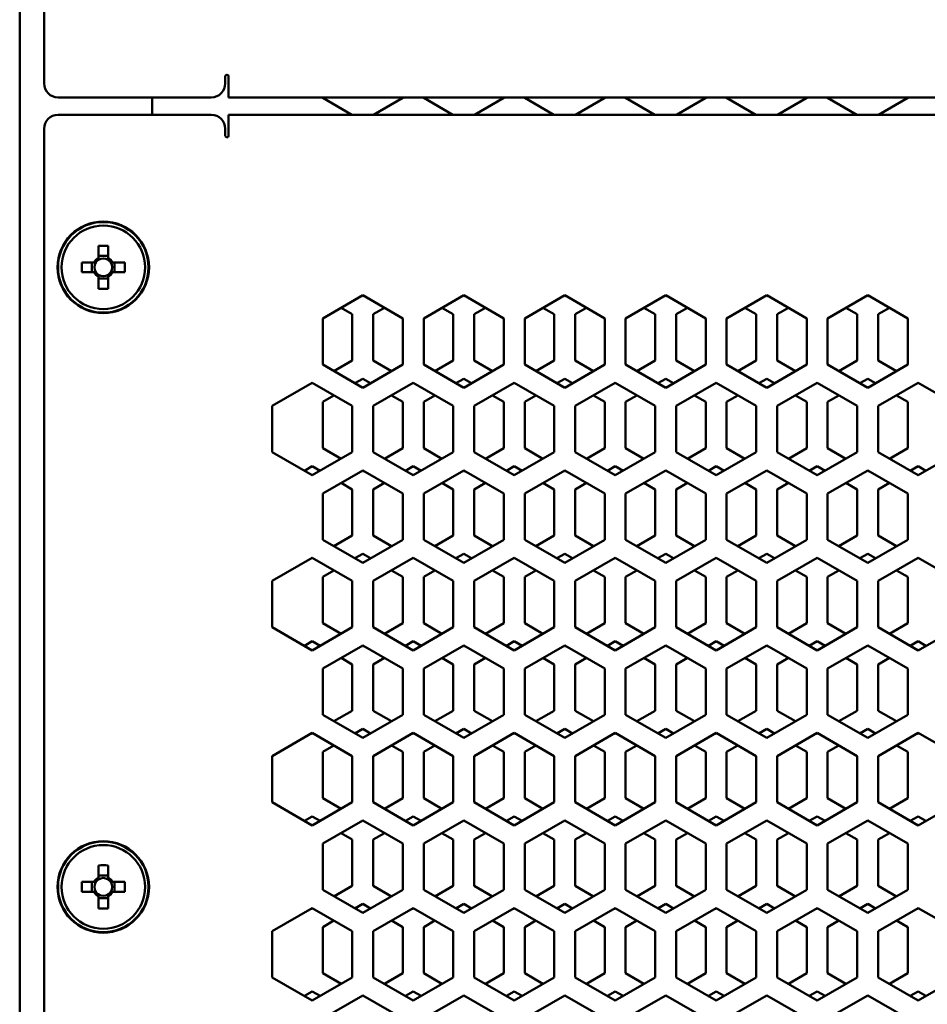
# Model space of a CAD drawing. Units: millimetres. Extents: x 118 to 5046, y 54 to 4332.
# Drawn here: x 1612 to 1742, y 2507 to 2649 of the extents above; entities that cross this region are included whole.
import ezdxf

# ---------------------------------------------------------------- set-up
doc = ezdxf.new("R2010")
doc.units = ezdxf.units.MM

msp = doc.modelspace()

# ---------------------------------------------------------------- linework, layer by layer
at = {"color": 7, "linetype": 'Continuous', "lineweight": 50}
for p, q in [((1611.67, 3262.66), (1611.67, 2099.66)), ((1615.17, 2812.46), (1615.17, 2639.46)), ((1641.17, 2640.46), (1641.17, 2639.46)), ((1641.67, 2637.46), (1641.67, 2640.46)), ((1617.17, 2637.46), (1639.17, 2637.46)), ((1630.67, 2637.46), (1630.67, 2634.96)), ((2071.67, 2637.46), (1641.67, 2637.46)), ((1655.17, 2637.38), (1655.17, 2637.46)), ((1659.36, 2634.96), (1655.17, 2637.38)), ((1666.67, 2637.38), (1662.47, 2634.96)), ((1666.67, 2637.46), (1666.67, 2637.38)), ((1669.67, 2637.38), (1669.67, 2637.46)), ((1673.86, 2634.96), (1669.67, 2637.38)), ((1681.17, 2637.38), (1676.97, 2634.96)), ((1681.17, 2637.46), (1681.17, 2637.38)), ((1684.17, 2637.38), (1684.17, 2637.46)), ((1688.36, 2634.96), (1684.17, 2637.38)), ((1695.67, 2637.38), (1691.47, 2634.96)), ((1695.67, 2637.46), (1695.67, 2637.38)), ((1698.67, 2637.38), (1698.67, 2637.46)), ((1702.86, 2634.96), (1698.67, 2637.38)), ((1710.17, 2637.38), (1705.97, 2634.96)), ((1710.17, 2637.46), (1710.17, 2637.38)), ((1713.17, 2637.38), (1713.17, 2637.46)), ((1717.36, 2634.96), (1713.17, 2637.38)), ((1724.67, 2637.38), (1720.47, 2634.96)), ((1724.67, 2637.46), (1724.67, 2637.38)), ((1727.67, 2637.38), (1727.67, 2637.46)), ((1731.86, 2634.96), (1727.67, 2637.38)), ((1739.17, 2637.38), (1734.97, 2634.96)), ((1739.17, 2637.46), (1739.17, 2637.38)), ((1639.17, 2634.96), (1617.17, 2634.96)), ((1641.67, 2634.96), (2071.67, 2634.96)), ((1641.67, 2631.96), (1641.67, 2634.96)), ((1615.17, 2632.96), (1615.17, 2370.96)), ((1641.17, 2632.96), (1641.17, 2631.96)), ((1622.96, 2616.17), (1622.96, 2614.42)), ((1624.38, 2614.42), (1624.38, 2616.17)), ((1622.33, 2613.79), (1620.57, 2613.79)), ((1622.04, 2613.79), (1622.04, 2612.37)), ((1622.6, 2613.79), (1622.33, 2613.79)), ((1624.38, 2614.71), (1622.96, 2614.71)), ((1622.96, 2614.42), (1622.96, 2614.15)), ((1624.38, 2614.15), (1624.38, 2614.42)), ((1625, 2613.79), (1624.73, 2613.79)), ((1626.76, 2613.79), (1625, 2613.79)), ((1625.29, 2612.37), (1625.29, 2613.79)), ((1620.57, 2612.37), (1622.33, 2612.37)), ((1622.33, 2612.37), (1622.6, 2612.37)), ((1624.73, 2612.37), (1625, 2612.37)), ((1625, 2612.37), (1626.76, 2612.37)), ((1622.96, 2612.01), (1622.96, 2611.74)), ((1622.96, 2611.74), (1622.96, 2609.99)), ((1622.96, 2611.46), (1624.38, 2611.46)), ((1624.38, 2611.74), (1624.38, 2612.01)), ((1624.38, 2609.99), (1624.38, 2611.74)), ((1660.92, 2609.07), (1655.17, 2605.76)), ((1660.92, 2608.94), (1660.8, 2609.01)), ((1666.67, 2605.76), (1660.92, 2609.07)), ((1661.03, 2609.01), (1660.92, 2608.94)), ((1675.42, 2609.07), (1669.67, 2605.76)), ((1675.42, 2608.94), (1675.3, 2609.01)), ((1681.17, 2605.76), (1675.42, 2609.07)), ((1675.53, 2609.01), (1675.42, 2608.94)), ((1689.92, 2609.07), (1684.17, 2605.76)), ((1689.92, 2608.94), (1689.8, 2609.01)), ((1695.67, 2605.76), (1689.92, 2609.07)), ((1690.03, 2609.01), (1689.92, 2608.94)), ((1704.42, 2609.07), (1698.67, 2605.76)), ((1704.42, 2608.94), (1704.3, 2609.01)), ((1710.17, 2605.76), (1704.42, 2609.07)), ((1704.53, 2609.01), (1704.42, 2608.94)), ((1718.92, 2609.07), (1713.17, 2605.76)), ((1718.92, 2608.94), (1718.8, 2609.01)), ((1724.67, 2605.76), (1718.92, 2609.07)), ((1719.03, 2609.01), (1718.92, 2608.94)), ((1733.42, 2609.07), (1727.67, 2605.76)), ((1733.42, 2608.94), (1733.3, 2609.01)), ((1739.17, 2605.76), (1733.42, 2609.07)), ((1733.53, 2609.01), (1733.42, 2608.94)), ((1657.8, 2607.27), (1659.42, 2606.34)), ((1662.42, 2606.34), (1664.04, 2607.27)), ((1672.3, 2607.27), (1673.92, 2606.34)), ((1676.92, 2606.34), (1678.54, 2607.27)), ((1686.8, 2607.27), (1688.42, 2606.34)), ((1691.42, 2606.34), (1693.04, 2607.27)), ((1701.3, 2607.27), (1702.92, 2606.34)), ((1705.92, 2606.34), (1707.54, 2607.27)), ((1715.8, 2607.27), (1717.42, 2606.34)), ((1720.42, 2606.34), (1722.04, 2607.27)), ((1730.3, 2607.27), (1731.92, 2606.34)), ((1734.92, 2606.34), (1736.54, 2607.27)), ((1655.17, 2605.76), (1655.17, 2599.12)), ((1659.42, 2606.34), (1659.42, 2599.7)), ((1662.42, 2599.7), (1662.42, 2606.34)), ((1666.67, 2599.12), (1666.67, 2605.76)), ((1669.67, 2605.76), (1669.67, 2599.12)), ((1673.92, 2606.34), (1673.92, 2599.7)), ((1676.92, 2599.7), (1676.92, 2606.34)), ((1681.17, 2599.12), (1681.17, 2605.76)), ((1684.17, 2605.76), (1684.17, 2599.12)), ((1688.42, 2606.34), (1688.42, 2599.7)), ((1691.42, 2599.7), (1691.42, 2606.34)), ((1695.67, 2599.12), (1695.67, 2605.76)), ((1698.67, 2605.76), (1698.67, 2599.12)), ((1702.92, 2606.34), (1702.92, 2599.7)), ((1705.92, 2599.7), (1705.92, 2606.34)), ((1710.17, 2599.12), (1710.17, 2605.76)), ((1713.17, 2605.76), (1713.17, 2599.12)), ((1717.42, 2606.34), (1717.42, 2599.7)), ((1720.42, 2599.7), (1720.42, 2606.34)), ((1724.67, 2599.12), (1724.67, 2605.76)), ((1727.67, 2605.76), (1727.67, 2599.12)), ((1731.92, 2606.34), (1731.92, 2599.7)), ((1734.92, 2599.7), (1734.92, 2606.34)), ((1739.17, 2599.12), (1739.17, 2605.76)), ((1659.42, 2599.7), (1656.79, 2598.18)), ((1665.05, 2598.18), (1662.42, 2599.7)), ((1673.92, 2599.7), (1671.29, 2598.18)), ((1679.55, 2598.18), (1676.92, 2599.7)), ((1688.42, 2599.7), (1685.79, 2598.18)), ((1694.05, 2598.18), (1691.42, 2599.7)), ((1702.92, 2599.7), (1700.29, 2598.18)), ((1708.55, 2598.18), (1705.92, 2599.7)), ((1717.42, 2599.7), (1714.79, 2598.18)), ((1723.05, 2598.18), (1720.42, 2599.7)), ((1731.92, 2599.7), (1729.29, 2598.18)), ((1737.55, 2598.18), (1734.92, 2599.7)), ((1655.17, 2599.12), (1660.92, 2595.8)), ((1660.92, 2595.8), (1666.67, 2599.12)), ((1669.67, 2599.12), (1675.42, 2595.8)), ((1675.42, 2595.8), (1681.17, 2599.12)), ((1684.17, 2599.12), (1689.92, 2595.8)), ((1689.92, 2595.8), (1695.67, 2599.12)), ((1698.67, 2599.12), (1704.42, 2595.8)), ((1704.42, 2595.8), (1710.17, 2599.12)), ((1713.17, 2599.12), (1718.92, 2595.8)), ((1718.92, 2595.8), (1724.67, 2599.12)), ((1727.67, 2599.12), (1733.42, 2595.8)), ((1733.42, 2595.8), (1739.17, 2599.12)), ((1659.79, 2596.45), (1660.92, 2597.1)), ((1660.92, 2597.1), (1662.04, 2596.45)), ((1674.29, 2596.45), (1675.42, 2597.1)), ((1675.42, 2597.1), (1676.54, 2596.45)), ((1688.79, 2596.45), (1689.92, 2597.1)), ((1689.92, 2597.1), (1691.04, 2596.45)), ((1703.29, 2596.45), (1704.42, 2597.1)), ((1704.42, 2597.1), (1705.54, 2596.45)), ((1717.79, 2596.45), (1718.92, 2597.1)), ((1718.92, 2597.1), (1720.04, 2596.45)), ((1732.29, 2596.45), (1733.42, 2597.1)), ((1733.42, 2597.1), (1734.54, 2596.45)), ((1653.67, 2596.51), (1647.92, 2593.2)), ((1653.67, 2596.38), (1653.55, 2596.45)), ((1659.42, 2593.2), (1653.67, 2596.51)), ((1653.78, 2596.45), (1653.67, 2596.38)), ((1668.17, 2596.51), (1662.42, 2593.2)), ((1668.17, 2596.38), (1668.05, 2596.45)), ((1673.92, 2593.2), (1668.17, 2596.51)), ((1668.28, 2596.45), (1668.17, 2596.38)), ((1682.67, 2596.51), (1676.92, 2593.2)), ((1682.67, 2596.38), (1682.55, 2596.45)), ((1688.42, 2593.2), (1682.67, 2596.51)), ((1682.78, 2596.45), (1682.67, 2596.38)), ((1697.17, 2596.51), (1691.42, 2593.2)), ((1697.17, 2596.38), (1697.05, 2596.45)), ((1702.92, 2593.2), (1697.17, 2596.51)), ((1697.28, 2596.45), (1697.17, 2596.38)), ((1711.67, 2596.51), (1705.92, 2593.2)), ((1711.67, 2596.38), (1711.55, 2596.45)), ((1717.42, 2593.2), (1711.67, 2596.51)), ((1711.78, 2596.45), (1711.67, 2596.38)), ((1726.17, 2596.51), (1720.42, 2593.2)), ((1726.17, 2596.38), (1726.05, 2596.45)), ((1731.92, 2593.2), (1726.17, 2596.51)), ((1726.28, 2596.45), (1726.17, 2596.38)), ((1740.67, 2596.51), (1734.92, 2593.2)), ((1740.67, 2596.38), (1740.55, 2596.45)), ((1746.42, 2593.2), (1740.67, 2596.51)), ((1740.78, 2596.45), (1740.67, 2596.38)), ((1655.17, 2593.78), (1656.79, 2594.71)), ((1665.05, 2594.71), (1666.67, 2593.78)), ((1669.67, 2593.78), (1671.29, 2594.71)), ((1679.55, 2594.71), (1681.17, 2593.78)), ((1684.17, 2593.78), (1685.79, 2594.71)), ((1694.05, 2594.71), (1695.67, 2593.78)), ((1698.67, 2593.78), (1700.29, 2594.71)), ((1708.55, 2594.71), (1710.17, 2593.78)), ((1713.17, 2593.78), (1714.79, 2594.71)), ((1723.05, 2594.71), (1724.67, 2593.78)), ((1727.67, 2593.78), (1729.29, 2594.71)), ((1737.55, 2594.71), (1739.17, 2593.78)), ((1647.92, 2593.2), (1647.92, 2586.56)), ((1655.17, 2587.14), (1655.17, 2593.78)), ((1659.42, 2586.56), (1659.42, 2593.2)), ((1662.42, 2593.2), (1662.42, 2586.56)), ((1666.67, 2593.78), (1666.67, 2587.14)), ((1669.67, 2587.14), (1669.67, 2593.78)), ((1673.92, 2586.56), (1673.92, 2593.2)), ((1676.92, 2593.2), (1676.92, 2586.56)), ((1681.17, 2593.78), (1681.17, 2587.14)), ((1684.17, 2587.14), (1684.17, 2593.78)), ((1688.42, 2586.56), (1688.42, 2593.2)), ((1691.42, 2593.2), (1691.42, 2586.56)), ((1695.67, 2593.78), (1695.67, 2587.14)), ((1698.67, 2587.14), (1698.67, 2593.78)), ((1702.92, 2586.56), (1702.92, 2593.2)), ((1705.92, 2593.2), (1705.92, 2586.56)), ((1710.17, 2593.78), (1710.17, 2587.14)), ((1713.17, 2587.14), (1713.17, 2593.78)), ((1717.42, 2586.56), (1717.42, 2593.2)), ((1720.42, 2593.2), (1720.42, 2586.56)), ((1724.67, 2593.78), (1724.67, 2587.14)), ((1727.67, 2587.14), (1727.67, 2593.78)), ((1731.92, 2586.56), (1731.92, 2593.2)), ((1734.92, 2593.2), (1734.92, 2586.56)), ((1739.17, 2593.78), (1739.17, 2587.14)), ((1657.8, 2585.62), (1655.17, 2587.14)), ((1666.67, 2587.14), (1664.04, 2585.62)), ((1672.3, 2585.62), (1669.67, 2587.14)), ((1681.17, 2587.14), (1678.54, 2585.62)), ((1686.8, 2585.62), (1684.17, 2587.14)), ((1695.67, 2587.14), (1693.04, 2585.62)), ((1701.3, 2585.62), (1698.67, 2587.14)), ((1710.17, 2587.14), (1707.54, 2585.62)), ((1715.8, 2585.62), (1713.17, 2587.14)), ((1724.67, 2587.14), (1722.04, 2585.62)), ((1730.3, 2585.62), (1727.67, 2587.14)), ((1739.17, 2587.14), (1736.54, 2585.62)), ((1647.92, 2586.56), (1653.67, 2583.24)), ((1653.67, 2583.24), (1659.42, 2586.56)), ((1662.42, 2586.56), (1668.17, 2583.24)), ((1668.17, 2583.24), (1673.92, 2586.56)), ((1676.92, 2586.56), (1682.67, 2583.24)), ((1682.67, 2583.24), (1688.42, 2586.56)), ((1691.42, 2586.56), (1697.17, 2583.24)), ((1697.17, 2583.24), (1702.92, 2586.56)), ((1705.92, 2586.56), (1711.67, 2583.24)), ((1711.67, 2583.24), (1717.42, 2586.56)), ((1720.42, 2586.56), (1726.17, 2583.24)), ((1726.17, 2583.24), (1731.92, 2586.56)), ((1734.92, 2586.56), (1740.67, 2583.24)), ((1740.67, 2583.24), (1746.42, 2586.56)), ((1652.54, 2583.89), (1653.67, 2584.54)), ((1653.67, 2584.54), (1654.79, 2583.89)), ((1660.92, 2583.95), (1655.17, 2580.64)), ((1666.67, 2580.64), (1660.92, 2583.95)), ((1667.04, 2583.89), (1668.17, 2584.54)), ((1668.17, 2584.54), (1669.29, 2583.89)), ((1675.42, 2583.95), (1669.67, 2580.64)), ((1681.17, 2580.64), (1675.42, 2583.95)), ((1681.54, 2583.89), (1682.67, 2584.54)), ((1682.67, 2584.54), (1683.79, 2583.89)), ((1689.92, 2583.95), (1684.17, 2580.64)), ((1695.67, 2580.64), (1689.92, 2583.95)), ((1696.04, 2583.89), (1697.17, 2584.54)), ((1697.17, 2584.54), (1698.29, 2583.89)), ((1704.42, 2583.95), (1698.67, 2580.64)), ((1710.17, 2580.64), (1704.42, 2583.95)), ((1710.54, 2583.89), (1711.67, 2584.54)), ((1711.67, 2584.54), (1712.79, 2583.89)), ((1718.92, 2583.95), (1713.17, 2580.64)), ((1724.67, 2580.64), (1718.92, 2583.95)), ((1725.04, 2583.89), (1726.17, 2584.54)), ((1726.17, 2584.54), (1727.29, 2583.89)), ((1733.42, 2583.95), (1727.67, 2580.64)), ((1739.17, 2580.64), (1733.42, 2583.95)), ((1739.54, 2583.89), (1740.67, 2584.54)), ((1740.67, 2584.54), (1741.79, 2583.89)), ((1660.92, 2583.82), (1660.8, 2583.89)), ((1661.03, 2583.89), (1660.92, 2583.82)), ((1675.42, 2583.82), (1675.3, 2583.89)), ((1675.53, 2583.89), (1675.42, 2583.82)), ((1689.92, 2583.82), (1689.8, 2583.89)), ((1690.03, 2583.89), (1689.92, 2583.82)), ((1704.42, 2583.82), (1704.3, 2583.89)), ((1704.53, 2583.89), (1704.42, 2583.82)), ((1718.92, 2583.82), (1718.8, 2583.89)), ((1719.03, 2583.89), (1718.92, 2583.82)), ((1733.42, 2583.82), (1733.3, 2583.89)), ((1733.53, 2583.89), (1733.42, 2583.82)), ((1657.8, 2582.15), (1659.42, 2581.22)), ((1659.42, 2581.22), (1659.42, 2574.58)), ((1662.42, 2581.22), (1664.04, 2582.15)), ((1662.42, 2574.58), (1662.42, 2581.22)), ((1672.3, 2582.15), (1673.92, 2581.22)), ((1673.92, 2581.22), (1673.92, 2574.58)), ((1676.92, 2581.22), (1678.54, 2582.15)), ((1676.92, 2574.58), (1676.92, 2581.22)), ((1686.8, 2582.15), (1688.42, 2581.22)), ((1688.42, 2581.22), (1688.42, 2574.58)), ((1691.42, 2581.22), (1693.04, 2582.15)), ((1691.42, 2574.58), (1691.42, 2581.22)), ((1701.3, 2582.15), (1702.92, 2581.22)), ((1702.92, 2581.22), (1702.92, 2574.58)), ((1705.92, 2581.22), (1707.54, 2582.15)), ((1705.92, 2574.58), (1705.92, 2581.22)), ((1715.8, 2582.15), (1717.42, 2581.22)), ((1717.42, 2581.22), (1717.42, 2574.58)), ((1720.42, 2581.22), (1722.04, 2582.15)), ((1720.42, 2574.58), (1720.42, 2581.22)), ((1730.3, 2582.15), (1731.92, 2581.22)), ((1731.92, 2581.22), (1731.92, 2574.58)), ((1734.92, 2581.22), (1736.54, 2582.15)), ((1734.92, 2574.58), (1734.92, 2581.22)), ((1655.17, 2580.64), (1655.17, 2574)), ((1666.67, 2574), (1666.67, 2580.64)), ((1669.67, 2580.64), (1669.67, 2574)), ((1681.17, 2574), (1681.17, 2580.64)), ((1684.17, 2580.64), (1684.17, 2574)), ((1695.67, 2574), (1695.67, 2580.64)), ((1698.67, 2580.64), (1698.67, 2574)), ((1710.17, 2574), (1710.17, 2580.64)), ((1713.17, 2580.64), (1713.17, 2574)), ((1724.67, 2574), (1724.67, 2580.64)), ((1727.67, 2580.64), (1727.67, 2574)), ((1739.17, 2574), (1739.17, 2580.64)), ((1659.42, 2574.58), (1656.79, 2573.06)), ((1665.05, 2573.06), (1662.42, 2574.58)), ((1673.92, 2574.58), (1671.29, 2573.06)), ((1679.55, 2573.06), (1676.92, 2574.58)), ((1688.42, 2574.58), (1685.79, 2573.06)), ((1694.05, 2573.06), (1691.42, 2574.58)), ((1702.92, 2574.58), (1700.29, 2573.06)), ((1708.55, 2573.06), (1705.92, 2574.58)), ((1717.42, 2574.58), (1714.79, 2573.06)), ((1723.05, 2573.06), (1720.42, 2574.58)), ((1731.92, 2574.58), (1729.29, 2573.06)), ((1737.55, 2573.06), (1734.92, 2574.58)), ((1655.17, 2574), (1660.92, 2570.68)), ((1660.92, 2570.68), (1666.67, 2574)), ((1669.67, 2574), (1675.42, 2570.68)), ((1675.42, 2570.68), (1681.17, 2574)), ((1684.17, 2574), (1689.92, 2570.68)), ((1689.92, 2570.68), (1695.67, 2574)), ((1698.67, 2574), (1704.42, 2570.68)), ((1704.42, 2570.68), (1710.17, 2574)), ((1713.17, 2574), (1718.92, 2570.68)), ((1718.92, 2570.68), (1724.67, 2574)), ((1727.67, 2574), (1733.42, 2570.68)), ((1733.42, 2570.68), (1739.17, 2574)), ((1653.67, 2571.39), (1647.92, 2568.08)), ((1653.67, 2571.26), (1653.55, 2571.33)), ((1659.42, 2568.08), (1653.67, 2571.39)), ((1653.78, 2571.33), (1653.67, 2571.26)), ((1659.79, 2571.33), (1660.92, 2571.98)), ((1660.92, 2571.98), (1662.04, 2571.33)), ((1668.17, 2571.39), (1662.42, 2568.08)), ((1668.17, 2571.26), (1668.05, 2571.33)), ((1673.92, 2568.08), (1668.17, 2571.39)), ((1668.28, 2571.33), (1668.17, 2571.26)), ((1674.29, 2571.33), (1675.42, 2571.98)), ((1675.42, 2571.98), (1676.54, 2571.33)), ((1682.67, 2571.39), (1676.92, 2568.08)), ((1682.67, 2571.26), (1682.55, 2571.33)), ((1688.42, 2568.08), (1682.67, 2571.39)), ((1682.78, 2571.33), (1682.67, 2571.26)), ((1688.79, 2571.33), (1689.92, 2571.98)), ((1689.92, 2571.98), (1691.04, 2571.33)), ((1697.17, 2571.39), (1691.42, 2568.08)), ((1697.17, 2571.26), (1697.05, 2571.33)), ((1702.92, 2568.08), (1697.17, 2571.39)), ((1697.28, 2571.33), (1697.17, 2571.26)), ((1703.29, 2571.33), (1704.42, 2571.98)), ((1704.42, 2571.98), (1705.54, 2571.33)), ((1711.67, 2571.39), (1705.92, 2568.08)), ((1711.67, 2571.26), (1711.55, 2571.33)), ((1717.42, 2568.08), (1711.67, 2571.39)), ((1711.78, 2571.33), (1711.67, 2571.26)), ((1717.79, 2571.33), (1718.92, 2571.98)), ((1718.92, 2571.98), (1720.04, 2571.33)), ((1726.17, 2571.39), (1720.42, 2568.08)), ((1726.17, 2571.26), (1726.05, 2571.33)), ((1731.92, 2568.08), (1726.17, 2571.39)), ((1726.28, 2571.33), (1726.17, 2571.26)), ((1732.29, 2571.33), (1733.42, 2571.98)), ((1733.42, 2571.98), (1734.54, 2571.33)), ((1740.67, 2571.39), (1734.92, 2568.08)), ((1740.67, 2571.26), (1740.55, 2571.33)), ((1746.42, 2568.08), (1740.67, 2571.39)), ((1740.78, 2571.33), (1740.67, 2571.26)), ((1655.17, 2568.66), (1656.79, 2569.59)), ((1655.17, 2562.02), (1655.17, 2568.66)), ((1665.05, 2569.59), (1666.67, 2568.66)), ((1666.67, 2568.66), (1666.67, 2562.02)), ((1669.67, 2568.66), (1671.29, 2569.59)), ((1669.67, 2562.02), (1669.67, 2568.66)), ((1679.55, 2569.59), (1681.17, 2568.66)), ((1681.17, 2568.66), (1681.17, 2562.02)), ((1684.17, 2568.66), (1685.79, 2569.59)), ((1684.17, 2562.02), (1684.17, 2568.66)), ((1694.05, 2569.59), (1695.67, 2568.66)), ((1695.67, 2568.66), (1695.67, 2562.02)), ((1698.67, 2568.66), (1700.29, 2569.59)), ((1698.67, 2562.02), (1698.67, 2568.66)), ((1708.55, 2569.59), (1710.17, 2568.66)), ((1710.17, 2568.66), (1710.17, 2562.02)), ((1713.17, 2568.66), (1714.79, 2569.59)), ((1713.17, 2562.02), (1713.17, 2568.66)), ((1723.05, 2569.59), (1724.67, 2568.66)), ((1724.67, 2568.66), (1724.67, 2562.02)), ((1727.67, 2568.66), (1729.29, 2569.59)), ((1727.67, 2562.02), (1727.67, 2568.66)), ((1737.55, 2569.59), (1739.17, 2568.66)), ((1739.17, 2568.66), (1739.17, 2562.02)), ((1647.92, 2568.08), (1647.92, 2561.44)), ((1659.42, 2561.44), (1659.42, 2568.08)), ((1662.42, 2568.08), (1662.42, 2561.44)), ((1673.92, 2561.44), (1673.92, 2568.08)), ((1676.92, 2568.08), (1676.92, 2561.44)), ((1688.42, 2561.44), (1688.42, 2568.08)), ((1691.42, 2568.08), (1691.42, 2561.44)), ((1702.92, 2561.44), (1702.92, 2568.08)), ((1705.92, 2568.08), (1705.92, 2561.44)), ((1717.42, 2561.44), (1717.42, 2568.08)), ((1720.42, 2568.08), (1720.42, 2561.44)), ((1731.92, 2561.44), (1731.92, 2568.08)), ((1734.92, 2568.08), (1734.92, 2561.44)), ((1647.92, 2561.44), (1653.67, 2558.12)), ((1653.67, 2558.12), (1659.42, 2561.44)), ((1657.8, 2560.5), (1655.17, 2562.02)), ((1662.42, 2561.44), (1668.17, 2558.12)), ((1666.67, 2562.02), (1664.04, 2560.5)), ((1668.17, 2558.12), (1673.92, 2561.44)), ((1672.3, 2560.5), (1669.67, 2562.02)), ((1676.92, 2561.44), (1682.67, 2558.12)), ((1681.17, 2562.02), (1678.54, 2560.5)), ((1682.67, 2558.12), (1688.42, 2561.44)), ((1686.8, 2560.5), (1684.17, 2562.02)), ((1691.42, 2561.44), (1697.17, 2558.12)), ((1695.67, 2562.02), (1693.04, 2560.5)), ((1697.17, 2558.12), (1702.92, 2561.44)), ((1701.3, 2560.5), (1698.67, 2562.02)), ((1705.92, 2561.44), (1711.67, 2558.12)), ((1710.17, 2562.02), (1707.54, 2560.5)), ((1711.67, 2558.12), (1717.42, 2561.44)), ((1715.8, 2560.5), (1713.17, 2562.02)), ((1720.42, 2561.44), (1726.17, 2558.12)), ((1724.67, 2562.02), (1722.04, 2560.5)), ((1726.17, 2558.12), (1731.92, 2561.44)), ((1730.3, 2560.5), (1727.67, 2562.02)), ((1734.92, 2561.44), (1740.67, 2558.12)), ((1739.17, 2562.02), (1736.54, 2560.5)), ((1740.67, 2558.12), (1746.42, 2561.44)), ((1652.54, 2558.77), (1653.67, 2559.42)), ((1653.67, 2559.42), (1654.79, 2558.77)), ((1660.92, 2558.83), (1655.17, 2555.52)), ((1660.92, 2558.7), (1660.8, 2558.77)), ((1666.67, 2555.52), (1660.92, 2558.83)), ((1661.03, 2558.77), (1660.92, 2558.7)), ((1667.04, 2558.77), (1668.17, 2559.42)), ((1668.17, 2559.42), (1669.29, 2558.77)), ((1675.42, 2558.83), (1669.67, 2555.52)), ((1675.42, 2558.7), (1675.3, 2558.77)), ((1681.17, 2555.52), (1675.42, 2558.83)), ((1675.53, 2558.77), (1675.42, 2558.7)), ((1681.54, 2558.77), (1682.67, 2559.42)), ((1682.67, 2559.42), (1683.79, 2558.77)), ((1689.92, 2558.83), (1684.17, 2555.52)), ((1689.92, 2558.7), (1689.8, 2558.77)), ((1695.67, 2555.52), (1689.92, 2558.83)), ((1690.03, 2558.77), (1689.92, 2558.7)), ((1696.04, 2558.77), (1697.17, 2559.42)), ((1697.17, 2559.42), (1698.29, 2558.77)), ((1704.42, 2558.83), (1698.67, 2555.52)), ((1704.42, 2558.7), (1704.3, 2558.77)), ((1710.17, 2555.52), (1704.42, 2558.83)), ((1704.53, 2558.77), (1704.42, 2558.7)), ((1710.54, 2558.77), (1711.67, 2559.42)), ((1711.67, 2559.42), (1712.79, 2558.77)), ((1718.92, 2558.83), (1713.17, 2555.52)), ((1718.92, 2558.7), (1718.8, 2558.77)), ((1724.67, 2555.52), (1718.92, 2558.83)), ((1719.03, 2558.77), (1718.92, 2558.7)), ((1725.04, 2558.77), (1726.17, 2559.42)), ((1726.17, 2559.42), (1727.29, 2558.77)), ((1733.42, 2558.83), (1727.67, 2555.52)), ((1733.42, 2558.7), (1733.3, 2558.77)), ((1739.17, 2555.52), (1733.42, 2558.83)), ((1733.53, 2558.77), (1733.42, 2558.7)), ((1739.54, 2558.77), (1740.67, 2559.42)), ((1740.67, 2559.42), (1741.79, 2558.77)), ((1657.8, 2557.03), (1659.42, 2556.1)), ((1659.42, 2556.1), (1659.42, 2549.46)), ((1662.42, 2556.1), (1664.04, 2557.03)), ((1662.42, 2549.46), (1662.42, 2556.1)), ((1672.3, 2557.03), (1673.92, 2556.1)), ((1673.92, 2556.1), (1673.92, 2549.46)), ((1676.92, 2556.1), (1678.54, 2557.03)), ((1676.92, 2549.46), (1676.92, 2556.1)), ((1686.8, 2557.03), (1688.42, 2556.1)), ((1688.42, 2556.1), (1688.42, 2549.46)), ((1691.42, 2556.1), (1693.04, 2557.03)), ((1691.42, 2549.46), (1691.42, 2556.1)), ((1701.3, 2557.03), (1702.92, 2556.1)), ((1702.92, 2556.1), (1702.92, 2549.46)), ((1705.92, 2556.1), (1707.54, 2557.03)), ((1705.92, 2549.46), (1705.92, 2556.1)), ((1715.8, 2557.03), (1717.42, 2556.1)), ((1717.42, 2556.1), (1717.42, 2549.46)), ((1720.42, 2556.1), (1722.04, 2557.03)), ((1720.42, 2549.46), (1720.42, 2556.1)), ((1730.3, 2557.03), (1731.92, 2556.1)), ((1731.92, 2556.1), (1731.92, 2549.46)), ((1734.92, 2556.1), (1736.54, 2557.03)), ((1734.92, 2549.46), (1734.92, 2556.1)), ((1655.17, 2555.52), (1655.17, 2548.88)), ((1666.67, 2548.88), (1666.67, 2555.52)), ((1669.67, 2555.52), (1669.67, 2548.88)), ((1681.17, 2548.88), (1681.17, 2555.52)), ((1684.17, 2555.52), (1684.17, 2548.88)), ((1695.67, 2548.88), (1695.67, 2555.52)), ((1698.67, 2555.52), (1698.67, 2548.88)), ((1710.17, 2548.88), (1710.17, 2555.52)), ((1713.17, 2555.52), (1713.17, 2548.88)), ((1724.67, 2548.88), (1724.67, 2555.52)), ((1727.67, 2555.52), (1727.67, 2548.88)), ((1739.17, 2548.88), (1739.17, 2555.52)), ((1655.17, 2548.88), (1660.92, 2545.56)), ((1659.42, 2549.46), (1656.79, 2547.94)), ((1660.92, 2545.56), (1666.67, 2548.88)), ((1665.05, 2547.94), (1662.42, 2549.46)), ((1669.67, 2548.88), (1675.42, 2545.56)), ((1673.92, 2549.46), (1671.29, 2547.94)), ((1675.42, 2545.56), (1681.17, 2548.88)), ((1679.55, 2547.94), (1676.92, 2549.46)), ((1684.17, 2548.88), (1689.92, 2545.56)), ((1688.42, 2549.46), (1685.79, 2547.94)), ((1689.92, 2545.56), (1695.67, 2548.88)), ((1694.05, 2547.94), (1691.42, 2549.46)), ((1698.67, 2548.88), (1704.42, 2545.56)), ((1702.92, 2549.46), (1700.29, 2547.94)), ((1704.42, 2545.56), (1710.17, 2548.88)), ((1708.55, 2547.94), (1705.92, 2549.46)), ((1713.17, 2548.88), (1718.92, 2545.56)), ((1717.42, 2549.46), (1714.79, 2547.94)), ((1718.92, 2545.56), (1724.67, 2548.88)), ((1723.05, 2547.94), (1720.42, 2549.46)), ((1727.67, 2548.88), (1733.42, 2545.56)), ((1731.92, 2549.46), (1729.29, 2547.94)), ((1733.42, 2545.56), (1739.17, 2548.88)), ((1737.55, 2547.94), (1734.92, 2549.46)), ((1653.67, 2546.27), (1647.92, 2542.96)), ((1653.67, 2546.14), (1653.55, 2546.21)), ((1659.42, 2542.96), (1653.67, 2546.27)), ((1653.78, 2546.21), (1653.67, 2546.14)), ((1659.79, 2546.21), (1660.92, 2546.86)), ((1660.92, 2546.86), (1662.04, 2546.21)), ((1668.17, 2546.27), (1662.42, 2542.96)), ((1668.17, 2546.14), (1668.05, 2546.21)), ((1673.92, 2542.96), (1668.17, 2546.27)), ((1668.28, 2546.21), (1668.17, 2546.14)), ((1674.29, 2546.21), (1675.42, 2546.86)), ((1675.42, 2546.86), (1676.54, 2546.21)), ((1682.67, 2546.27), (1676.92, 2542.96)), ((1682.67, 2546.14), (1682.55, 2546.21)), ((1688.42, 2542.96), (1682.67, 2546.27)), ((1682.78, 2546.21), (1682.67, 2546.14)), ((1688.79, 2546.21), (1689.92, 2546.86)), ((1689.92, 2546.86), (1691.04, 2546.21)), ((1697.17, 2546.27), (1691.42, 2542.96)), ((1697.17, 2546.14), (1697.05, 2546.21)), ((1702.92, 2542.96), (1697.17, 2546.27)), ((1697.28, 2546.21), (1697.17, 2546.14)), ((1703.29, 2546.21), (1704.42, 2546.86)), ((1704.42, 2546.86), (1705.54, 2546.21)), ((1711.67, 2546.27), (1705.92, 2542.96)), ((1711.67, 2546.14), (1711.55, 2546.21)), ((1717.42, 2542.96), (1711.67, 2546.27)), ((1711.78, 2546.21), (1711.67, 2546.14)), ((1717.79, 2546.21), (1718.92, 2546.86)), ((1718.92, 2546.86), (1720.04, 2546.21)), ((1726.17, 2546.27), (1720.42, 2542.96)), ((1726.17, 2546.14), (1726.05, 2546.21)), ((1731.92, 2542.96), (1726.17, 2546.27)), ((1726.28, 2546.21), (1726.17, 2546.14)), ((1732.29, 2546.21), (1733.42, 2546.86)), ((1733.42, 2546.86), (1734.54, 2546.21)), ((1740.67, 2546.27), (1734.92, 2542.96)), ((1740.67, 2546.14), (1740.55, 2546.21)), ((1746.42, 2542.96), (1740.67, 2546.27)), ((1740.78, 2546.21), (1740.67, 2546.14)), ((1655.17, 2543.54), (1656.79, 2544.47)), ((1665.05, 2544.47), (1666.67, 2543.54)), ((1669.67, 2543.54), (1671.29, 2544.47)), ((1679.55, 2544.47), (1681.17, 2543.54)), ((1684.17, 2543.54), (1685.79, 2544.47)), ((1694.05, 2544.47), (1695.67, 2543.54)), ((1698.67, 2543.54), (1700.29, 2544.47)), ((1708.55, 2544.47), (1710.17, 2543.54)), ((1713.17, 2543.54), (1714.79, 2544.47)), ((1723.05, 2544.47), (1724.67, 2543.54)), ((1727.67, 2543.54), (1729.29, 2544.47)), ((1737.55, 2544.47), (1739.17, 2543.54)), ((1655.17, 2536.9), (1655.17, 2543.54)), ((1666.67, 2543.54), (1666.67, 2536.9)), ((1669.67, 2536.9), (1669.67, 2543.54)), ((1681.17, 2543.54), (1681.17, 2536.9)), ((1684.17, 2536.9), (1684.17, 2543.54)), ((1695.67, 2543.54), (1695.67, 2536.9)), ((1698.67, 2536.9), (1698.67, 2543.54)), ((1710.17, 2543.54), (1710.17, 2536.9)), ((1713.17, 2536.9), (1713.17, 2543.54)), ((1724.67, 2543.54), (1724.67, 2536.9)), ((1727.67, 2536.9), (1727.67, 2543.54)), ((1739.17, 2543.54), (1739.17, 2536.9)), ((1647.92, 2542.96), (1647.92, 2536.32)), ((1659.42, 2536.32), (1659.42, 2542.96)), ((1662.42, 2542.96), (1662.42, 2536.32)), ((1673.92, 2536.32), (1673.92, 2542.96)), ((1676.92, 2542.96), (1676.92, 2536.32)), ((1688.42, 2536.32), (1688.42, 2542.96)), ((1691.42, 2542.96), (1691.42, 2536.32)), ((1702.92, 2536.32), (1702.92, 2542.96)), ((1705.92, 2542.96), (1705.92, 2536.32)), ((1717.42, 2536.32), (1717.42, 2542.96)), ((1720.42, 2542.96), (1720.42, 2536.32)), ((1731.92, 2536.32), (1731.92, 2542.96)), ((1734.92, 2542.96), (1734.92, 2536.32)), ((1647.92, 2536.32), (1653.67, 2533)), ((1653.67, 2533), (1659.42, 2536.32)), ((1657.8, 2535.38), (1655.17, 2536.9)), ((1662.42, 2536.32), (1668.17, 2533)), ((1666.67, 2536.9), (1664.04, 2535.38)), ((1668.17, 2533), (1673.92, 2536.32)), ((1672.3, 2535.38), (1669.67, 2536.9)), ((1676.92, 2536.32), (1682.67, 2533)), ((1681.17, 2536.9), (1678.54, 2535.38)), ((1682.67, 2533), (1688.42, 2536.32)), ((1686.8, 2535.38), (1684.17, 2536.9)), ((1691.42, 2536.32), (1697.17, 2533)), ((1695.67, 2536.9), (1693.04, 2535.38)), ((1697.17, 2533), (1702.92, 2536.32)), ((1701.3, 2535.38), (1698.67, 2536.9)), ((1705.92, 2536.32), (1711.67, 2533)), ((1710.17, 2536.9), (1707.54, 2535.38)), ((1711.67, 2533), (1717.42, 2536.32)), ((1715.8, 2535.38), (1713.17, 2536.9)), ((1720.42, 2536.32), (1726.17, 2533)), ((1724.67, 2536.9), (1722.04, 2535.38)), ((1726.17, 2533), (1731.92, 2536.32)), ((1730.3, 2535.38), (1727.67, 2536.9)), ((1734.92, 2536.32), (1740.67, 2533)), ((1739.17, 2536.9), (1736.54, 2535.38)), ((1740.67, 2533), (1746.42, 2536.32)), ((1652.54, 2533.65), (1653.67, 2534.3)), ((1653.67, 2534.3), (1654.79, 2533.65)), ((1660.92, 2533.71), (1655.17, 2530.4)), ((1660.92, 2533.58), (1660.8, 2533.65)), ((1666.67, 2530.4), (1660.92, 2533.71)), ((1661.03, 2533.65), (1660.92, 2533.58)), ((1667.04, 2533.65), (1668.17, 2534.3)), ((1668.17, 2534.3), (1669.29, 2533.65)), ((1675.42, 2533.71), (1669.67, 2530.4)), ((1675.42, 2533.58), (1675.3, 2533.65)), ((1681.17, 2530.4), (1675.42, 2533.71)), ((1675.53, 2533.65), (1675.42, 2533.58)), ((1681.54, 2533.65), (1682.67, 2534.3)), ((1682.67, 2534.3), (1683.79, 2533.65)), ((1689.92, 2533.71), (1684.17, 2530.4)), ((1689.92, 2533.58), (1689.8, 2533.65)), ((1695.67, 2530.4), (1689.92, 2533.71)), ((1690.03, 2533.65), (1689.92, 2533.58)), ((1696.04, 2533.65), (1697.17, 2534.3)), ((1697.17, 2534.3), (1698.29, 2533.65)), ((1704.42, 2533.71), (1698.67, 2530.4)), ((1704.42, 2533.58), (1704.3, 2533.65)), ((1710.17, 2530.4), (1704.42, 2533.71)), ((1704.53, 2533.65), (1704.42, 2533.58)), ((1710.54, 2533.65), (1711.67, 2534.3)), ((1711.67, 2534.3), (1712.79, 2533.65)), ((1718.92, 2533.71), (1713.17, 2530.4)), ((1718.92, 2533.58), (1718.8, 2533.65)), ((1724.67, 2530.4), (1718.92, 2533.71)), ((1719.03, 2533.65), (1718.92, 2533.58)), ((1725.04, 2533.65), (1726.17, 2534.3)), ((1726.17, 2534.3), (1727.29, 2533.65)), ((1733.42, 2533.71), (1727.67, 2530.4)), ((1733.42, 2533.58), (1733.3, 2533.65)), ((1739.17, 2530.4), (1733.42, 2533.71)), ((1733.53, 2533.65), (1733.42, 2533.58)), ((1739.54, 2533.65), (1740.67, 2534.3)), ((1740.67, 2534.3), (1741.79, 2533.65)), ((1657.8, 2531.91), (1659.42, 2530.98)), ((1662.42, 2530.98), (1664.04, 2531.91)), ((1672.3, 2531.91), (1673.92, 2530.98)), ((1676.92, 2530.98), (1678.54, 2531.91)), ((1686.8, 2531.91), (1688.42, 2530.98)), ((1691.42, 2530.98), (1693.04, 2531.91)), ((1701.3, 2531.91), (1702.92, 2530.98)), ((1705.92, 2530.98), (1707.54, 2531.91)), ((1715.8, 2531.91), (1717.42, 2530.98)), ((1720.42, 2530.98), (1722.04, 2531.91)), ((1730.3, 2531.91), (1731.92, 2530.98)), ((1734.92, 2530.98), (1736.54, 2531.91)), ((1655.17, 2530.4), (1655.17, 2523.76)), ((1659.42, 2530.98), (1659.42, 2524.34)), ((1662.42, 2524.34), (1662.42, 2530.98)), ((1666.67, 2523.76), (1666.67, 2530.4)), ((1669.67, 2530.4), (1669.67, 2523.76)), ((1673.92, 2530.98), (1673.92, 2524.34)), ((1676.92, 2524.34), (1676.92, 2530.98)), ((1681.17, 2523.76), (1681.17, 2530.4)), ((1684.17, 2530.4), (1684.17, 2523.76)), ((1688.42, 2530.98), (1688.42, 2524.34)), ((1691.42, 2524.34), (1691.42, 2530.98)), ((1695.67, 2523.76), (1695.67, 2530.4)), ((1698.67, 2530.4), (1698.67, 2523.76)), ((1702.92, 2530.98), (1702.92, 2524.34)), ((1705.92, 2524.34), (1705.92, 2530.98)), ((1710.17, 2523.76), (1710.17, 2530.4)), ((1713.17, 2530.4), (1713.17, 2523.76)), ((1717.42, 2530.98), (1717.42, 2524.34)), ((1720.42, 2524.34), (1720.42, 2530.98)), ((1724.67, 2523.76), (1724.67, 2530.4)), ((1727.67, 2530.4), (1727.67, 2523.76)), ((1731.92, 2530.98), (1731.92, 2524.34)), ((1734.92, 2524.34), (1734.92, 2530.98)), ((1739.17, 2523.76), (1739.17, 2530.4)), ((1622.96, 2527.27), (1622.96, 2525.52)), ((1624.38, 2525.52), (1624.38, 2527.27)), ((1622.33, 2524.89), (1620.57, 2524.89)), ((1622.04, 2524.89), (1622.04, 2523.47)), ((1622.6, 2524.89), (1622.33, 2524.89)), ((1624.38, 2525.81), (1622.96, 2525.81)), ((1622.96, 2525.52), (1622.96, 2525.25)), ((1624.38, 2525.25), (1624.38, 2525.52)), ((1625, 2524.89), (1624.73, 2524.89)), ((1626.76, 2524.89), (1625, 2524.89)), ((1625.29, 2523.47), (1625.29, 2524.89)), ((1620.57, 2523.47), (1622.33, 2523.47)), ((1622.33, 2523.47), (1622.6, 2523.47)), ((1624.73, 2523.47), (1625, 2523.47)), ((1625, 2523.47), (1626.76, 2523.47)), ((1655.17, 2523.76), (1660.92, 2520.44)), ((1659.42, 2524.34), (1656.79, 2522.82)), ((1660.92, 2520.44), (1666.67, 2523.76)), ((1665.05, 2522.82), (1662.42, 2524.34)), ((1669.67, 2523.76), (1675.42, 2520.44)), ((1673.92, 2524.34), (1671.29, 2522.82)), ((1675.42, 2520.44), (1681.17, 2523.76)), ((1679.55, 2522.82), (1676.92, 2524.34)), ((1684.17, 2523.76), (1689.92, 2520.44)), ((1688.42, 2524.34), (1685.79, 2522.82)), ((1689.92, 2520.44), (1695.67, 2523.76)), ((1694.05, 2522.82), (1691.42, 2524.34)), ((1698.67, 2523.76), (1704.42, 2520.44)), ((1702.92, 2524.34), (1700.29, 2522.82)), ((1704.42, 2520.44), (1710.17, 2523.76)), ((1708.55, 2522.82), (1705.92, 2524.34)), ((1713.17, 2523.76), (1718.92, 2520.44)), ((1717.42, 2524.34), (1714.79, 2522.82)), ((1718.92, 2520.44), (1724.67, 2523.76)), ((1723.05, 2522.82), (1720.42, 2524.34)), ((1727.67, 2523.76), (1733.42, 2520.44)), ((1731.92, 2524.34), (1729.29, 2522.82)), ((1733.42, 2520.44), (1739.17, 2523.76)), ((1737.55, 2522.82), (1734.92, 2524.34)), ((1622.96, 2523.11), (1622.96, 2522.84)), ((1622.96, 2522.84), (1622.96, 2521.09)), ((1622.96, 2522.56), (1624.38, 2522.56)), ((1624.38, 2522.84), (1624.38, 2523.11)), ((1624.38, 2521.09), (1624.38, 2522.84)), ((1653.67, 2521.15), (1647.92, 2517.84)), ((1653.67, 2521.02), (1653.55, 2521.09)), ((1659.42, 2517.84), (1653.67, 2521.15)), ((1653.78, 2521.09), (1653.67, 2521.02)), ((1659.79, 2521.09), (1660.92, 2521.74)), ((1660.92, 2521.74), (1662.04, 2521.09)), ((1668.17, 2521.15), (1662.42, 2517.84)), ((1668.17, 2521.02), (1668.05, 2521.09)), ((1673.92, 2517.84), (1668.17, 2521.15)), ((1668.28, 2521.09), (1668.17, 2521.02)), ((1674.29, 2521.09), (1675.42, 2521.74)), ((1675.42, 2521.74), (1676.54, 2521.09)), ((1682.67, 2521.15), (1676.92, 2517.84)), ((1682.67, 2521.02), (1682.55, 2521.09)), ((1688.42, 2517.84), (1682.67, 2521.15)), ((1682.78, 2521.09), (1682.67, 2521.02)), ((1688.79, 2521.09), (1689.92, 2521.74)), ((1689.92, 2521.74), (1691.04, 2521.09)), ((1697.17, 2521.15), (1691.42, 2517.84)), ((1697.17, 2521.02), (1697.05, 2521.09)), ((1702.92, 2517.84), (1697.17, 2521.15)), ((1697.28, 2521.09), (1697.17, 2521.02)), ((1703.29, 2521.09), (1704.42, 2521.74)), ((1704.42, 2521.74), (1705.54, 2521.09)), ((1711.67, 2521.15), (1705.92, 2517.84)), ((1711.67, 2521.02), (1711.55, 2521.09)), ((1717.42, 2517.84), (1711.67, 2521.15)), ((1711.78, 2521.09), (1711.67, 2521.02)), ((1717.79, 2521.09), (1718.92, 2521.74)), ((1718.92, 2521.74), (1720.04, 2521.09)), ((1726.17, 2521.15), (1720.42, 2517.84)), ((1726.17, 2521.02), (1726.05, 2521.09)), ((1731.92, 2517.84), (1726.17, 2521.15)), ((1726.28, 2521.09), (1726.17, 2521.02)), ((1732.29, 2521.09), (1733.42, 2521.74)), ((1733.42, 2521.74), (1734.54, 2521.09)), ((1740.67, 2521.15), (1734.92, 2517.84)), ((1740.67, 2521.02), (1740.55, 2521.09)), ((1746.42, 2517.84), (1740.67, 2521.15)), ((1740.78, 2521.09), (1740.67, 2521.02)), ((1655.17, 2518.42), (1656.79, 2519.35)), ((1665.05, 2519.35), (1666.67, 2518.42)), ((1669.67, 2518.42), (1671.29, 2519.35)), ((1679.55, 2519.35), (1681.17, 2518.42)), ((1684.17, 2518.42), (1685.79, 2519.35)), ((1694.05, 2519.35), (1695.67, 2518.42)), ((1698.67, 2518.42), (1700.29, 2519.35)), ((1708.55, 2519.35), (1710.17, 2518.42)), ((1713.17, 2518.42), (1714.79, 2519.35)), ((1723.05, 2519.35), (1724.67, 2518.42)), ((1727.67, 2518.42), (1729.29, 2519.35)), ((1737.55, 2519.35), (1739.17, 2518.42)), ((1647.92, 2517.84), (1647.92, 2511.2)), ((1655.17, 2511.78), (1655.17, 2518.42)), ((1659.42, 2511.2), (1659.42, 2517.84)), ((1662.42, 2517.84), (1662.42, 2511.2)), ((1666.67, 2518.42), (1666.67, 2511.78)), ((1669.67, 2511.78), (1669.67, 2518.42)), ((1673.92, 2511.2), (1673.92, 2517.84)), ((1676.92, 2517.84), (1676.92, 2511.2)), ((1681.17, 2518.42), (1681.17, 2511.78)), ((1684.17, 2511.78), (1684.17, 2518.42)), ((1688.42, 2511.2), (1688.42, 2517.84)), ((1691.42, 2517.84), (1691.42, 2511.2)), ((1695.67, 2518.42), (1695.67, 2511.78)), ((1698.67, 2511.78), (1698.67, 2518.42)), ((1702.92, 2511.2), (1702.92, 2517.84)), ((1705.92, 2517.84), (1705.92, 2511.2)), ((1710.17, 2518.42), (1710.17, 2511.78)), ((1713.17, 2511.78), (1713.17, 2518.42)), ((1717.42, 2511.2), (1717.42, 2517.84)), ((1720.42, 2517.84), (1720.42, 2511.2)), ((1724.67, 2518.42), (1724.67, 2511.78)), ((1727.67, 2511.78), (1727.67, 2518.42)), ((1731.92, 2511.2), (1731.92, 2517.84)), ((1734.92, 2517.84), (1734.92, 2511.2)), ((1739.17, 2518.42), (1739.17, 2511.78)), ((1647.92, 2511.2), (1653.67, 2507.88)), ((1653.67, 2507.88), (1659.42, 2511.2)), ((1657.8, 2510.26), (1655.17, 2511.78)), ((1662.42, 2511.2), (1668.17, 2507.88)), ((1666.67, 2511.78), (1664.04, 2510.26)), ((1668.17, 2507.88), (1673.92, 2511.2)), ((1672.3, 2510.26), (1669.67, 2511.78)), ((1676.92, 2511.2), (1682.67, 2507.88)), ((1681.17, 2511.78), (1678.54, 2510.26)), ((1682.67, 2507.88), (1688.42, 2511.2)), ((1686.8, 2510.26), (1684.17, 2511.78)), ((1691.42, 2511.2), (1697.17, 2507.88)), ((1695.67, 2511.78), (1693.04, 2510.26)), ((1697.17, 2507.88), (1702.92, 2511.2)), ((1701.3, 2510.26), (1698.67, 2511.78)), ((1705.92, 2511.2), (1711.67, 2507.88)), ((1710.17, 2511.78), (1707.54, 2510.26)), ((1711.67, 2507.88), (1717.42, 2511.2)), ((1715.8, 2510.26), (1713.17, 2511.78)), ((1720.42, 2511.2), (1726.17, 2507.88)), ((1724.67, 2511.78), (1722.04, 2510.26)), ((1726.17, 2507.88), (1731.92, 2511.2)), ((1730.3, 2510.26), (1727.67, 2511.78)), ((1734.92, 2511.2), (1740.67, 2507.88)), ((1739.17, 2511.78), (1736.54, 2510.26)), ((1740.67, 2507.88), (1746.42, 2511.2)), ((1652.54, 2508.53), (1653.67, 2509.18)), ((1653.67, 2509.18), (1654.79, 2508.53)), ((1667.04, 2508.53), (1668.17, 2509.18)), ((1668.17, 2509.18), (1669.29, 2508.53)), ((1681.54, 2508.53), (1682.67, 2509.18)), ((1682.67, 2509.18), (1683.79, 2508.53)), ((1696.04, 2508.53), (1697.17, 2509.18)), ((1697.17, 2509.18), (1698.29, 2508.53)), ((1710.54, 2508.53), (1711.67, 2509.18)), ((1711.67, 2509.18), (1712.79, 2508.53)), ((1725.04, 2508.53), (1726.17, 2509.18)), ((1726.17, 2509.18), (1727.29, 2508.53)), ((1739.54, 2508.53), (1740.67, 2509.18)), ((1740.67, 2509.18), (1741.79, 2508.53)), ((1660.92, 2508.59), (1655.17, 2505.28)), ((1660.92, 2508.46), (1660.8, 2508.53)), ((1666.67, 2505.28), (1660.92, 2508.59)), ((1661.03, 2508.53), (1660.92, 2508.46)), ((1675.42, 2508.59), (1669.67, 2505.28)), ((1675.42, 2508.46), (1675.3, 2508.53)), ((1681.17, 2505.28), (1675.42, 2508.59)), ((1675.53, 2508.53), (1675.42, 2508.46)), ((1689.92, 2508.59), (1684.17, 2505.28)), ((1689.92, 2508.46), (1689.8, 2508.53)), ((1695.67, 2505.28), (1689.92, 2508.59)), ((1690.03, 2508.53), (1689.92, 2508.46)), ((1704.42, 2508.59), (1698.67, 2505.28)), ((1704.42, 2508.46), (1704.3, 2508.53)), ((1710.17, 2505.28), (1704.42, 2508.59)), ((1704.53, 2508.53), (1704.42, 2508.46)), ((1718.92, 2508.59), (1713.17, 2505.28)), ((1718.92, 2508.46), (1718.8, 2508.53)), ((1724.67, 2505.28), (1718.92, 2508.59)), ((1719.03, 2508.53), (1718.92, 2508.46)), ((1733.42, 2508.59), (1727.67, 2505.28)), ((1733.42, 2508.46), (1733.3, 2508.53)), ((1739.17, 2505.28), (1733.42, 2508.59)), ((1733.53, 2508.53), (1733.42, 2508.46))]:
    msp.add_line(p, q, dxfattribs=at)
for centre, radius in [((1623.67, 2613.08), 6.57), ((1623.67, 2613.08), 6.5), ((1623.67, 2613.08), 6), ((1623.67, 2524.18), 6.57), ((1623.67, 2524.18), 6.5), ((1623.67, 2524.18), 6)]:
    msp.add_circle(centre, radius, dxfattribs=at)
for centre, radius, start, end in [((1641.42, 2640.46), 0.25, 0, 180), ((1617.17, 2639.46), 2, 180, 270), ((1639.17, 2639.46), 2, 270, 0), ((1617.17, 2632.96), 2, 90, 180), ((1639.17, 2632.96), 2, 0, 90), ((1641.42, 2631.96), 0.25, 180, 0), ((1623.67, 2594.04), 22.14, 88.1626, 91.8374), ((1642.71, 2613.08), 22.14, 178.1626, 181.8374), ((1623.67, 2613.08), 1.51, 117.9589, 152.0411), ((1623.67, 2613.08), 1.28, 146.3257, 213.6743), ((1623.67, 2613.08), 1.28, 123.6743, 146.3257), ((1623.67, 2613.08), 1.28, 56.3257, 123.6743), ((1623.67, 2613.08), 1.51, 27.9589, 62.0411), ((1623.67, 2613.08), 1.28, 33.6743, 56.3257), ((1623.67, 2613.08), 1.28, 326.3257, 33.6743), ((1604.63, 2613.08), 22.14, 358.1626, 1.8374), ((1623.67, 2613.08), 1.51, 207.9589, 242.0411), ((1623.67, 2613.08), 1.28, 213.6743, 236.3257), ((1623.67, 2613.08), 1.51, 297.9589, 332.0411), ((1623.67, 2613.08), 1.28, 303.6743, 326.3257), ((1623.67, 2613.08), 1.28, 236.3257, 303.6743), ((1623.67, 2632.12), 22.14, 268.1626, 271.8374), ((1623.67, 2505.14), 22.14, 88.1626, 91.8374), ((1642.71, 2524.18), 22.14, 178.1626, 181.8374), ((1623.67, 2524.18), 1.51, 117.9589, 152.0411), ((1623.67, 2524.18), 1.28, 146.3257, 213.6743), ((1623.67, 2524.18), 1.28, 123.6743, 146.3257), ((1623.67, 2524.18), 1.28, 56.3257, 123.6743), ((1623.67, 2524.18), 1.51, 27.9589, 62.0411), ((1623.67, 2524.18), 1.28, 33.6743, 56.3257), ((1623.67, 2524.18), 1.28, 326.3257, 33.6743), ((1604.63, 2524.18), 22.14, 358.1626, 1.8374), ((1623.67, 2524.18), 1.51, 207.9589, 242.0411), ((1623.67, 2524.18), 1.28, 213.6743, 236.3257), ((1623.67, 2524.18), 1.28, 303.6743, 326.3257), ((1623.67, 2524.18), 1.51, 297.9589, 332.0411), ((1623.67, 2524.18), 1.28, 236.3257, 303.6743), ((1623.67, 2543.22), 22.14, 268.1626, 271.8374)]:
    msp.add_arc(centre, radius, start, end, dxfattribs=at)

doc.saveas('drawing.dxf')
